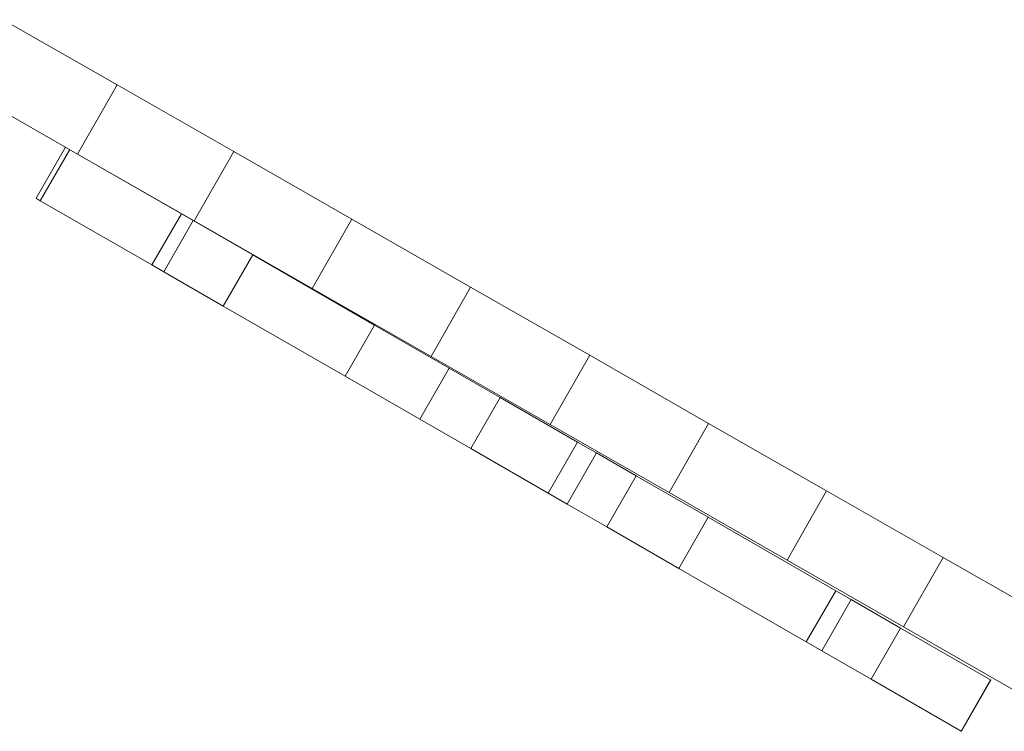
# Model space of a CAD drawing. Units: inches. Extents: x 4726 to 14023, y 88 to 6662.
# Drawn here: x 10129 to 10407, y 4667 to 4868 of the extents above; entities that cross this region are included whole.
import ezdxf

# ---------------------------------------------------------------- set-up
doc = ezdxf.new("R2010")
doc.units = ezdxf.units.IN
doc.header["$MEASUREMENT"] = 0

# ---------------------------------------------------------------- blocks, each defined once
blk = doc.blocks.new('5003_DWG-663956-Level 1')
at = {"lineweight": 9}
for p, q in [((267.07, 360.39), (234.97, 378.76)), ((255.91, 340.89), (223.81, 359.25)), ((255.91, 340.89), (267.07, 360.39)), ((299.91, 341.6), (267.07, 360.39)), ((252.52, 342.83), (244.24, 328.46)), ((253.7, 342.15), (245.42, 327.78)), ((288.75, 322.1), (299.91, 341.6)), ((333.15, 322.58), (299.91, 341.6)), ((285.14, 324.07), (255.91, 340.91)), ((288.75, 322.1), (255.91, 340.89)), ((245.42, 327.78), (244.24, 328.46)), ((244.36, 328.39), (244.24, 328.46)), ((276.85, 309.68), (245.42, 327.78)), ((276.85, 309.68), (285.14, 324.07)), ((288.46, 322.16), (280.17, 307.76)), ((285.14, 324.07), (288.46, 322.16)), ((305.23, 312.5), (288.46, 322.16)), ((321.99, 303.08), (288.75, 322.1)), ((321.99, 303.08), (333.15, 322.58)), ((366.63, 303.42), (333.15, 322.58)), ((305.23, 312.5), (296.94, 298.1)), ((339.55, 292.73), (305.23, 312.5)), ((276.85, 309.68), (280.17, 307.76)), ((296.94, 298.1), (280.17, 307.76)), ((355.47, 283.92), (321.99, 303.08)), ((355.47, 283.92), (366.63, 303.42)), ((400.19, 284.22), (366.63, 303.42)), ((331.26, 278.34), (296.94, 298.1)), ((331.26, 278.34), (339.55, 292.73)), ((360.57, 280.62), (339.55, 292.73)), ((389.03, 264.72), (355.47, 283.92)), ((389.03, 264.72), (400.19, 284.22)), ((433.67, 265.06), (400.19, 284.22)), ((360.57, 280.62), (352.28, 266.23)), ((360.57, 280.62), (374.95, 272.34)), ((352.28, 266.23), (331.26, 278.34)), ((366.66, 257.95), (374.95, 272.34)), ((374.95, 272.34), (396.74, 259.79)), ((352.28, 266.23), (366.66, 257.95)), ((422.51, 245.56), (389.03, 264.72)), ((422.51, 245.56), (433.67, 265.06)), ((466.91, 246.04), (433.67, 265.06)), ((366.66, 257.95), (388.45, 245.4)), ((396.74, 259.79), (388.45, 245.4)), ((402.07, 256.72), (396.74, 259.79)), ((402.07, 256.72), (393.78, 242.33)), ((413.27, 250.27), (402.07, 256.72)), ((404.98, 235.87), (413.27, 250.27)), ((433.54, 238.59), (413.27, 250.27)), ((393.78, 242.33), (388.45, 245.4)), ((455.75, 226.54), (422.51, 245.56)), ((455.75, 226.54), (466.91, 246.04)), ((499.75, 227.25), (466.91, 246.04)), ((404.98, 235.87), (393.78, 242.33)), ((433.54, 238.59), (425.25, 224.2)), ((433.54, 238.59), (469.47, 217.9)), ((425.25, 224.2), (404.98, 235.87)), ((488.59, 207.75), (455.75, 226.54)), ((488.59, 207.75), (499.75, 227.25)), ((531.85, 208.89), (499.75, 227.25)), ((425.25, 224.2), (461.18, 203.51)), ((461.18, 203.51), (469.47, 217.9)), ((469.47, 217.9), (473.8, 215.41)), ((465.51, 201.01), (473.8, 215.41)), ((487.71, 207.39), (473.8, 215.41)), ((487.71, 207.39), (479.42, 193)), ((487.71, 207.39), (513.09, 192.78)), ((520.69, 189.38), (488.59, 207.75)), ((461.18, 203.51), (465.51, 201.01)), ((479.42, 193), (465.51, 201.01)), ((479.42, 193), (504.8, 178.38)), ((504.8, 178.38), (513.09, 192.78)), ((513.2, 192.71), (504.91, 178.31)), ((513.09, 192.78), (513.2, 192.71)), ((504.8, 178.38), (504.91, 178.31))]:
    blk.add_line(p, q, dxfattribs=at)

msp = doc.modelspace()

# ---------------------------------------------------------------- block references
at = {"lineweight": 9}
msp.add_blockref('5003_DWG-663956-Level 1', (9889.83, 4488.85), dxfattribs=at)

doc.saveas('drawing.dxf')
